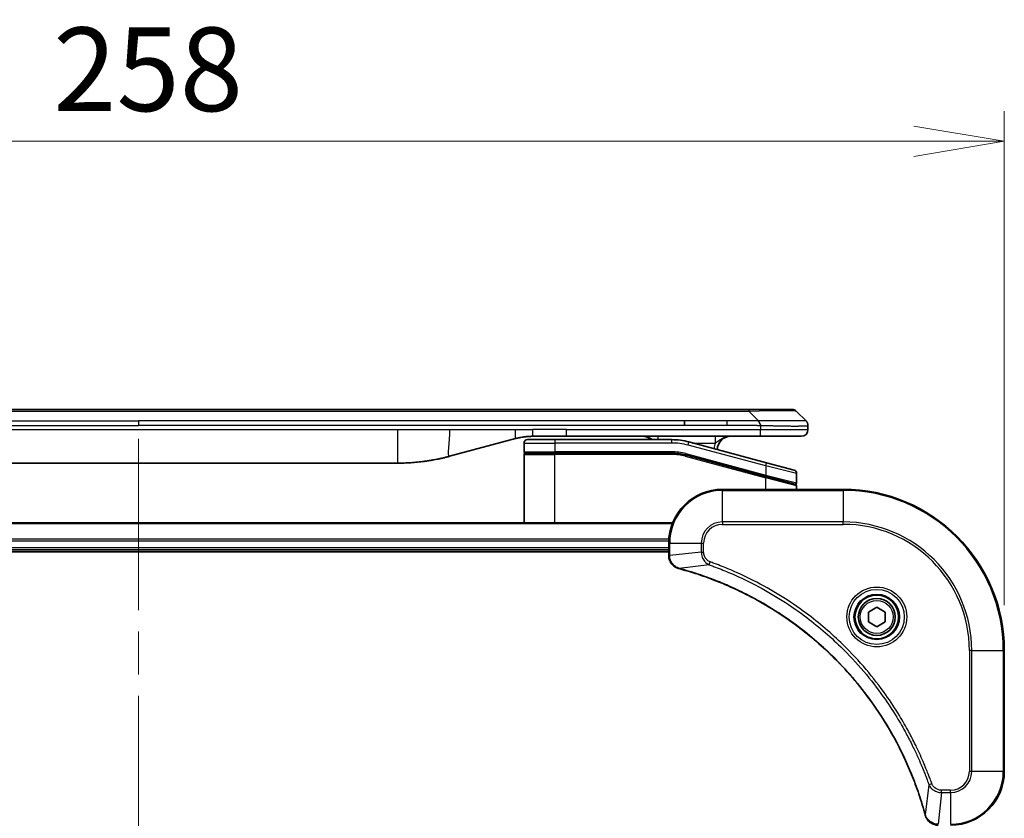
# Model space of a CAD drawing. Units: millimetres. Extents: x 65 to 7359, y 36 to 1441.
# Drawn here: x 3087 to 3234, y 800 to 919 of the extents above; entities that cross this region are included whole.
import ezdxf

# ---------------------------------------------------------------- set-up
doc = ezdxf.new("R2010")
doc.units = ezdxf.units.MM
doc.header["$LTSCALE"] = 4.5
doc.linetypes.add('CHAIN', pattern=[0.3543, 0.2362, -0.0295, 0.0591, -0.0295])
doc.layers.get('Defpoints').update_dxf_attribs({"lineweight": 25})
for name, color, linetype, lineweight in [('Centerline (ISO)', 131, 'Continuous', 18), ('Dimension (ISO)', 7, 'Continuous', 18), ('Visible (ISO)', 7, 'Continuous', 35), ('Visible Narrow (ISO)', 7, 'Continuous', 25)]:
    doc.layers.add(name, color=color, linetype=linetype, lineweight=lineweight)
doc.styles.add('Note Text (TK)', font='MS PGothic.ttf')
doc.dimstyles.new('Default - Method 1b (TK)', dxfattribs={"dimscale": 4.5, "dimtxt": 2.5, "dimasz": 2.5, "dimexe": 1, "dimexo": 1.5, "dimgap": 1, "dimtad": 1, "dimtoh": 1, "dimdsep": 46, "dimtxsty": 'Note Text (TK)', "dimblk": 'OPEN', "dimcen": 0.09, "dimdle": 5, "dimclrd": 100, "dimclre": 100, "dimclrt": 7, "dimadec": 1, "dimazin": 1, "dimtfac": 1, "dimtmove": 0, "dimatfit": 3, "dimldrblk": 'OPEN', "dimfxl": 1, "dimtolj": 1, "dimlwd": -1, "dimlwe": -1, "dimarcsym": 0})

# ---------------------------------------------------------------- blocks, each defined once
blk = doc.blocks.new('_Open')
at = {"color": 0, "linetype": 'ByBlock', "lineweight": -2}
for p, q in [((-1, 0.167), (0, 0)), ((-1, -0.167), (0, 0)), ((0, 0), (-1, 0))]:
    blk.add_line(p, q, dxfattribs=at)
blk = doc.blocks.new('*D42')
at = {"layer": 'Defpoints', "color": 0}
for p in [(3233.66, 900.87), (2975.66, 825.04), (3233.66, 825.04)]:
    blk.add_point(p, dxfattribs=at)
at = {"layer": 'Dimension (ISO)', "color": 100}
for p, q in [((2975.66, 831.79), (2975.66, 905.37)), ((3233.66, 831.79), (3233.66, 905.37)), ((2989.16, 900.87), (3220.16, 900.87))]:
    blk.add_line(p, q, dxfattribs=at)
at = {"layer": 'Dimension (ISO)', "color": 100, "xscale": 13.5, "yscale": 13.5, "zscale": 13.5, "rotation": 180}
blk.add_blockref('_Open', (2975.66, 900.87), dxfattribs=at)
at = {"layer": 'Dimension (ISO)', "color": 100, "xscale": 13.5, "yscale": 13.5, "zscale": 13.5}
blk.add_blockref('_Open', (3233.66, 900.87), dxfattribs=at)
at = {"layer": 'Dimension (ISO)', "color": 7, "insert": (3091.97, 911.59), "char_height": 11.25, "attachment_point": 4, "style": 'Note Text (TK)'}
blk.add_mtext('\\A1;\\fMS PGothic|b0|i0;{\\H12.4500;258', dxfattribs=at)

msp = doc.modelspace()

# ---------------------------------------------------------------- linework, layer by layer
at = {"layer": 'Centerline (ISO)', "linetype": 'CHAIN', "ltscale": 23.990969}
msp.add_line((3104.664, 856.544), (3104.664, 633.544), dxfattribs=at)
at = {"layer": 'Visible (ISO)'}
for p, q in [((3192.386, 860.944), (3016.941, 860.944)), ((3195.635, 860.944), (3192.386, 860.944)), ((3195.635, 860.944), (3201.999, 860.944)), ((3204.121, 859.237), (3202.706, 860.651)), ((3186.019, 858.53), (3186.019, 859.237)), ((3204.414, 858.527), (3204.414, 858.53)), ((3204.414, 858.527), (3204.414, 857.944)), ((3168.444, 856.944), (3163.444, 856.944)), ((3197.342, 856.944), (3168.444, 856.944)), ((3203.414, 856.944), (3197.342, 856.944)), ((3160.856, 856.603), (3151.014, 853.966)), ((3162.114, 855.944), (3162.114, 854.644)), ((3162.614, 856.444), (3166.714, 856.444)), ((3184.097, 856.444), (3166.714, 856.444)), ((3198.243, 853.006), (3186.685, 856.103)), ((3162.114, 844.044), (3162.114, 854.244)), ((3162.314, 854.444), (3166.714, 854.444)), ((3162.314, 854.444), (3166.714, 854.444)), ((3184.097, 854.444), (3166.714, 854.444)), ((3184.097, 854.444), (3166.714, 854.444)), ((3186.168, 854.171), (3198.062, 850.984)), ((3186.168, 854.171), (3198.165, 850.956)), ((3066.077, 852.944), (3143.25, 852.944)), ((3198.243, 853.006), (3202.343, 851.908)), ((3198.165, 850.956), (3202.462, 849.805)), ((3198.165, 850.956), (3202.565, 849.777)), ((3202.714, 851.425), (3202.714, 849.998)), ((3202.714, 849.044), (3202.714, 849.584)), ((3209.664, 849.044), (3191.664, 849.044)), ((3184.247, 844.044), (3025.08, 844.044)), ((3183.664, 841.044), (3183.664, 839.213)), ((3025.664, 840.044), (3183.664, 840.044)), ((3025.664, 839.744), (3183.664, 839.744)), ((3183.664, 839.213), (3183.664, 839.197)), ((3213.414, 830.766), (3214.664, 831.487)), ((3213.414, 829.322), (3213.414, 830.766)), ((3214.664, 831.487), (3215.914, 830.766)), ((3215.914, 830.766), (3215.914, 829.322)), ((3214.664, 828.6), (3213.414, 829.322)), ((3215.914, 829.322), (3214.664, 828.6)), ((3233.664, 807.044), (3233.664, 825.044))]:
    msp.add_line(p, q, dxfattribs=at)
for radius in [3.25, 2.75]:
    msp.add_circle((3214.664, 830.044), radius, dxfattribs=at)
for centre, radius, start, end in [((3201.999, 859.944), 1, 45, 90), ((3179.736, 854.944), 2, 48.59038, 90), ((3192.914, 854.944), 2, 90, 179.24845), ((3203.414, 857.944), 1, 270, 0), ((3162.614, 855.944), 0.5, 90, 180), ((3184.097, 846.444), 10, 75, 90), ((3162.314, 854.644), 0.2, 180, 270), ((3162.314, 854.244), 0.2, 90, 180), ((3184.097, 846.444), 8, 75, 90), ((3184.097, 846.444), 8, 75, 90), ((3202.214, 851.425), 0.5, 0, 75), ((3202.514, 849.998), 0.2, 255, 360), ((3202.514, 849.584), 0.2, 0, 75), ((3191.664, 841.044), 8, 90, 180), ((3209.664, 825.044), 24, 0, 90), ((3225.664, 807.044), 8, 270, 0)]:
    msp.add_arc(centre, radius, start, end, dxfattribs=at)
for points, knots in [([(3197.343, 858.527), (3197.343, 858.545), (3197.342, 858.563), (3197.338, 858.597), (3197.335, 858.615), (3197.328, 858.648), (3197.323, 858.665), (3197.312, 858.698), (3197.306, 858.714), (3197.285, 858.763), (3197.269, 858.794), (3197.235, 858.855), (3197.216, 858.885), (3197.179, 858.944), (3197.161, 858.972), (3197.126, 859.028), (3197.11, 859.055), (3197.089, 859.095), (3197.082, 859.108), (3197.071, 859.135), (3197.066, 859.148), (3197.058, 859.173), (3197.055, 859.186), (3197.051, 859.212), (3197.05, 859.224), (3197.05, 859.237)], [0, 0, 0, 0, 0.0638986, 0.0638986, 0.1272191, 0.1272191, 0.1900582, 0.1900582, 0.2525056, 0.2525056, 0.3765059, 0.3765059, 0.4999109, 0.4999109, 0.6233265, 0.6233265, 0.7473585, 0.7473585, 0.8098304, 0.8098304, 0.8727, 0.8727, 0.9360574, 0.9360574, 1, 1, 1, 1]), ([(3204.121, 859.237), (3204.133, 859.224), (3204.145, 859.212), (3204.157, 859.199), (3204.169, 859.186), (3204.18, 859.173), (3204.192, 859.16), (3204.202, 859.148), (3204.213, 859.135), (3204.223, 859.121), (3204.234, 859.108), (3204.243, 859.095), (3204.253, 859.082), (3204.271, 859.055), (3204.289, 859.028), (3204.304, 859), (3204.319, 858.972), (3204.333, 858.944), (3204.345, 858.914), (3204.357, 858.885), (3204.367, 858.855), (3204.376, 858.825), (3204.385, 858.794), (3204.392, 858.763), (3204.398, 858.731), (3204.4, 858.714), (3204.403, 858.698), (3204.405, 858.682), (3204.407, 858.665), (3204.408, 858.648), (3204.41, 858.631), (3204.411, 858.615), (3204.412, 858.597), (3204.413, 858.58), (3204.413, 858.563), (3204.414, 858.545), (3204.414, 858.527)], [0, 0, 0, 0, 0.0639341, 0.0639341, 0.0639341, 0.1272797, 0.1272797, 0.1272797, 0.1901351, 0.1901351, 0.1901351, 0.2525914, 0.2525914, 0.2525914, 0.3765924, 0.3765924, 0.3765924, 0.4999823, 0.4999823, 0.4999823, 0.6233743, 0.6233743, 0.6233743, 0.7473816, 0.7473816, 0.7473816, 0.8098428, 0.8098428, 0.8098428, 0.8727042, 0.8727042, 0.8727042, 0.9360571, 0.9360571, 0.9360571, 1, 1, 1, 1]), ([(3163.444, 856.944), (3163.389, 856.944), (3163.335, 856.943), (3163.225, 856.942), (3163.171, 856.94), (3163.007, 856.935), (3162.898, 856.929), (3162.734, 856.919), (3162.68, 856.915), (3162.572, 856.906), (3162.517, 856.901), (3162.409, 856.89), (3162.355, 856.884), (3162.246, 856.872), (3162.191, 856.865), (3162.083, 856.851), (3162.03, 856.843), (3161.923, 856.828), (3161.869, 856.819), (3161.708, 856.793), (3161.601, 856.773), (3161.44, 856.741), (3161.387, 856.73), (3161.28, 856.707), (3161.227, 856.695), (3161.121, 856.67), (3161.068, 856.657), (3160.962, 856.631), (3160.909, 856.617), (3160.856, 856.603)], [0, 0, 0, 0, 0.0626039, 0.0626039, 0.1251107, 0.1251107, 0.2499017, 0.2499017, 0.3122263, 0.3122263, 0.374526, 0.374526, 0.4368184, 0.4368184, 0.4999384, 0.4999384, 0.5614738, 0.5614738, 0.6239035, 0.6239035, 0.7489857, 0.7489857, 0.8116368, 0.8116368, 0.8743576, 0.8743576, 0.9371461, 0.9371461, 1, 1, 1, 1]), ([(3151.014, 853.966), (3150.863, 853.925), (3150.711, 853.886), (3150.559, 853.848), (3150.406, 853.809), (3150.252, 853.772), (3150.098, 853.736), (3149.944, 853.7), (3149.789, 853.665), (3149.633, 853.631), (3149.477, 853.597), (3149.32, 853.564), (3149.163, 853.532), (3149.153, 853.53), (3149.143, 853.528), (3149.133, 853.526), (3148.985, 853.497), (3148.837, 853.468), (3148.688, 853.441), (3148.529, 853.411), (3148.369, 853.383), (3148.209, 853.356), (3148.048, 853.33), (3147.886, 853.304), (3147.725, 853.279), (3147.562, 853.255), (3147.399, 853.232), (3147.236, 853.21), (3147.227, 853.209), (3147.217, 853.207), (3147.208, 853.206), (3147.053, 853.185), (3146.898, 853.166), (3146.743, 853.148), (3146.578, 853.129), (3146.412, 853.111), (3146.246, 853.094), (3146.08, 853.077), (3145.914, 853.062), (3145.747, 853.048), (3145.579, 853.034), (3145.41, 853.021), (3145.242, 853.01), (3145.076, 852.999), (3144.91, 852.989), (3144.744, 852.981), (3144.579, 852.973), (3144.413, 852.966), (3144.248, 852.96), (3144.08, 852.955), (3143.912, 852.951), (3143.745, 852.948), (3143.58, 852.945), (3143.415, 852.944), (3143.25, 852.944)], [0, 0, 0, 0, 0.0611899, 0.0611899, 0.0611899, 0.1225795, 0.1225795, 0.1225795, 0.1842127, 0.1842127, 0.1842127, 0.2461353, 0.2461353, 0.2461353, 0.2500174, 0.2500174, 0.2500174, 0.3083453, 0.3083453, 0.3083453, 0.3707945, 0.3707945, 0.3707945, 0.4334736, 0.4334736, 0.4334736, 0.4963734, 0.4963734, 0.4963734, 0.5000109, 0.5000109, 0.5000109, 0.5594953, 0.5594953, 0.5594953, 0.6227862, 0.6227862, 0.6227862, 0.6861464, 0.6861464, 0.6861464, 0.7499687, 0.7499687, 0.7499687, 0.8126541, 0.8126541, 0.8126541, 0.8749855, 0.8749855, 0.8749855, 0.9379564, 0.9379564, 0.9379564, 1, 1, 1, 1]), ([(3183.664, 839.197), (3183.664, 838.937), (3183.715, 838.676), (3183.918, 838.183), (3184.075, 837.953), (3184.42, 837.617), (3184.593, 837.495), (3184.897, 837.346), (3185.02, 837.3), (3185.145, 837.266)], [-0.19678779, -0.19678779, -0.19678779, -0.19678779, -0.13816404, -0.13816404, -0.0767578, -0.0767578, -0.02952223, -0.02952223, 0, 0, 0, 0]), ([(3185.145, 837.266), (3185.157, 837.263), (3185.169, 837.259), (3185.193, 837.253), (3185.205, 837.25), (3185.217, 837.246)], [0.0000000001, 0.0000000001, 0.0000000001, 0.0000000001, 0.0037930921, 0.0037930921, 0.0075861841, 0.0075861841, 0.0075861841, 0.0075861841]), ([(3185.217, 837.246), (3185.426, 837.19), (3185.635, 837.132), (3186.042, 837.017), (3186.24, 836.959), (3186.843, 836.781), (3187.245, 836.656), (3188.168, 836.358), (3188.686, 836.182), (3189.696, 835.82), (3190.188, 835.635), (3191.4, 835.159), (3192.116, 834.859), (3193.747, 834.133), (3194.657, 833.695), (3196.718, 832.629), (3197.861, 831.982), (3200.429, 830.397), (3201.836, 829.429), (3205.139, 826.911), (3206.98, 825.29), (3210.85, 821.363), (3212.809, 818.988), (3216.799, 813.172), (3218.674, 809.624), (3220.506, 804.92), (3220.861, 803.919), (3221.358, 802.367), (3221.522, 801.823), (3221.742, 801.051), (3221.805, 800.824), (3221.866, 800.598)], [0, 0, 0, 0, 0.0654966, 0.0654966, 0.1281786, 0.1281786, 0.2557943, 0.2557943, 0.4216947, 0.4216947, 0.5808112, 0.5808112, 0.8159396, 0.8159396, 1.1216066, 1.1216066, 1.5189737, 1.5189737, 2.0355509, 2.0355509, 2.7767893, 2.7767893, 3.7055552, 3.7055552, 4.9129509, 4.9129509, 5.2345345, 5.2345345, 5.4066191, 5.4066191, 5.4777298, 5.4777298, 5.4777298, 5.4777298]), ([(3221.866, 800.598), (3221.869, 800.586), (3221.873, 800.573), (3221.879, 800.549), (3221.882, 800.537), (3221.886, 800.525)], [0, 0, 0, 0, 0.003793092, 0.003793092, 0.007586184, 0.007586184, 0.007586184, 0.007586184]), ([(3221.886, 800.525), (3221.934, 800.346), (3222.007, 800.174), (3222.256, 799.758), (3222.468, 799.537), (3223.042, 799.16), (3223.429, 799.044), (3223.817, 799.044)], [-0.19678779, -0.19678779, -0.19678779, -0.19678779, -0.15466159, -0.15466159, -0.08725968, -0.08725968, 0, 0, 0, 0])]:
    msp.add_open_spline(points, degree=3, knots=knots, dxfattribs=at)
at = {"layer": 'Visible Narrow (ISO)'}
for p, q in [((3195.635, 860.651), (3013.692, 860.651)), ((3195.635, 860.651), (3195.635, 860.944)), ((3197.05, 859.237), (3195.635, 860.651)), ((3023.308, 859.237), (3104.664, 859.237)), ((3023.308, 858.53), (3104.664, 858.53)), ((3186.019, 859.237), (3104.664, 859.237)), ((3104.664, 859.237), (3104.664, 858.53)), ((3186.019, 858.53), (3104.664, 858.53)), ((3192.386, 859.237), (3186.019, 859.237)), ((3192.386, 858.53), (3186.019, 858.53)), ((3197.05, 859.237), (3192.386, 859.237)), ((3192.386, 858.53), (3192.386, 859.237)), ((3197.343, 858.527), (3197.343, 857.944)), ((3066.077, 857.944), (3143.25, 857.944)), ((3143.25, 857.944), (3151.014, 857.944)), ((3143.25, 857.944), (3143.25, 852.944)), ((3151.014, 857.944), (3160.856, 857.944)), ((3160.856, 857.944), (3163.444, 857.944)), ((3168.444, 857.944), (3163.444, 857.944)), ((3163.444, 856.944), (3163.444, 857.944)), ((3168.444, 857.944), (3197.343, 857.944)), ((3168.444, 856.944), (3168.444, 857.944)), ((3197.343, 857.944), (3204.414, 857.944)), ((3162.114, 855.944), (3166.714, 855.944)), ((3166.714, 856.444), (3166.714, 855.944)), ((3166.714, 855.944), (3166.714, 854.644)), ((3184.097, 855.944), (3166.714, 855.944)), ((3184.097, 856.444), (3184.097, 855.944)), ((3186.556, 855.62), (3186.685, 856.103)), ((3198.114, 852.523), (3186.556, 855.62)), ((3187.28, 855.944), (3190.622, 855.944)), ((3162.114, 854.644), (3166.714, 854.644)), ((3162.114, 854.244), (3166.714, 854.244)), ((3184.097, 854.644), (3166.714, 854.644)), ((3166.714, 844.044), (3166.714, 854.244)), ((3184.097, 854.244), (3166.714, 854.244)), ((3184.097, 854.444), (3184.097, 854.644)), ((3184.097, 854.244), (3184.097, 854.444)), ((3186.168, 854.171), (3186.116, 853.978)), ((3186.116, 853.978), (3198.114, 850.763)), ((3186.219, 854.364), (3186.168, 854.171)), ((3186.219, 854.364), (3198.114, 851.177)), ((3198.114, 852.523), (3198.243, 853.006)), ((3202.714, 851.425), (3198.114, 852.523)), ((3198.114, 852.523), (3198.114, 851.177)), ((3198.062, 850.984), (3198.114, 851.177)), ((3198.114, 851.177), (3202.714, 849.998)), ((3198.114, 850.763), (3198.165, 850.956)), ((3198.114, 849.044), (3198.114, 850.763)), ((3202.714, 849.584), (3198.114, 850.763)), ((3191.664, 848.897), (3191.664, 849.044)), ((3191.664, 848.897), (3209.664, 848.897)), ((3191.664, 844.19), (3191.664, 848.897)), ((3209.664, 848.897), (3209.664, 849.044)), ((3209.664, 848.897), (3209.664, 844.19)), ((3025.108, 843.974), (3184.22, 843.974)), ((3191.664, 844.19), (3191.664, 843.837)), ((3209.664, 844.19), (3191.664, 844.19)), ((3191.664, 843.837), (3209.664, 843.837)), ((3209.664, 843.837), (3209.664, 844.19)), ((3183.685, 841.634), (3025.642, 841.634)), ((3025.656, 841.403), (3183.672, 841.403)), ((3183.664, 841.044), (3183.81, 841.044)), ((3183.81, 839.213), (3183.81, 841.044)), ((3183.81, 841.044), (3188.517, 841.044)), ((3188.517, 841.044), (3188.517, 839.707)), ((3188.517, 841.044), (3188.871, 841.044)), ((3188.871, 839.707), (3188.871, 841.044)), ((3183.664, 840.344), (3025.664, 840.344)), ((3183.81, 839.213), (3183.664, 839.213)), ((3188.517, 839.707), (3183.81, 839.213)), ((3188.517, 839.707), (3188.871, 839.707)), ((3189.693, 837.806), (3185.225, 837.275)), ((3189.693, 837.806), (3189.846, 838.239)), ((3228.456, 825.044), (3228.456, 807.044)), ((3228.81, 825.044), (3228.456, 825.044)), ((3228.81, 807.044), (3228.81, 825.044)), ((3228.81, 825.044), (3233.517, 825.044)), ((3233.517, 825.044), (3233.517, 807.044)), ((3233.517, 825.044), (3233.664, 825.044)), ((3228.81, 807.044), (3228.456, 807.044)), ((3233.517, 807.044), (3228.81, 807.044)), ((3233.517, 807.044), (3233.664, 807.044)), ((3222.426, 805.073), (3221.895, 800.605)), ((3222.426, 805.073), (3222.858, 805.227)), ((3224.327, 803.897), (3223.833, 799.19)), ((3225.664, 804.251), (3224.327, 804.251)), ((3224.327, 803.897), (3224.327, 804.251)), ((3224.327, 803.897), (3225.664, 803.897)), ((3225.664, 803.897), (3225.664, 804.251)), ((3225.664, 803.897), (3225.664, 799.19))]:
    msp.add_line(p, q, dxfattribs=at)
for radius in [4.457, 4.104, 3.396, 2.45]:
    msp.add_circle((3214.664, 830.044), radius, dxfattribs=at)
for centre, radius, start, end in [((3184.097, 846.444), 9.5, 75, 90), ((3192.914, 854.944), 2.5, 156.42181, 176.35583), ((3184.097, 846.444), 8.2, 75.00001, 89.99999), ((3191.664, 841.044), 7.854, 90, 180), ((3209.664, 825.044), 23.854, 0, 90), ((3191.664, 841.044), 3.146, 90, 180), ((3191.664, 841.044), 2.793, 90, 180), ((3209.664, 825.044), 19.146, 0, 90), ((3209.664, 825.044), 18.793, 0, 90), ((3225.664, 807.044), 2.793, 270, 0), ((3225.664, 807.044), 7.854, 270, 0), ((3225.664, 807.044), 3.146, 270, 0)]:
    msp.add_arc(centre, radius, start, end, dxfattribs=at)
for centre, major_axis, ratio, start_param, end_param in [((3189.271, 859.944), (-13.442, -0.695), 0.0318713, 3.1703227, 4.2175066), ((3182.027, 855.944), (0, 1), 0.0001635, 6.2831842, 7.3303825), ((3184.351, 848.37), (-6.711, 0.883), 0.8652906, 4.5613982, 4.8633798), ((3184.164, 839.197), (-0.5, 0), 0.0093539, 0, 0.7859117), ((3185.275, 837.749), (-0.13, -0.483), 0.142875, 5.8830932, 6.2831853), ((3185.348, 837.729), (-0.13, -0.483), 0.0003823, 0, 0.3483726), ((3222.349, 800.728), (-0.483, -0.13), 0.0003823, 5.9348127, 6.2831853), ((3222.369, 800.655), (-0.483, -0.13), 0.142875, 0, 0.4000921)]:
    msp.add_ellipse(centre, major_axis=major_axis, ratio=ratio, start_param=start_param, end_param=end_param, dxfattribs=at)
for points, knots in [([(3197.343, 858.527), (3197.326, 858.527), (3197.31, 858.527), (3197.293, 858.527), (3197.277, 858.527), (3197.261, 858.527), (3197.244, 858.527), (3197.21, 858.528), (3197.175, 858.528), (3197.14, 858.528), (3197.071, 858.528), (3197, 858.528), (3196.931, 858.528), (3196.86, 858.529), (3196.79, 858.529), (3196.724, 858.529), (3196.691, 858.529), (3196.658, 858.529), (3196.627, 858.529), (3196.594, 858.53), (3196.561, 858.53), (3196.531, 858.53), (3196.506, 858.53), (3196.483, 858.53), (3196.461, 858.53), (3196.455, 858.53), (3196.45, 858.53), (3196.444, 858.53), (3196.416, 858.53), (3196.388, 858.53), (3196.36, 858.53), (3196.304, 858.53), (3196.248, 858.53), (3196.192, 858.53), (3196.08, 858.53), (3195.969, 858.53), (3195.857, 858.53), (3195.409, 858.53), (3194.961, 858.53), (3194.514, 858.53), (3193.805, 858.53), (3193.095, 858.53), (3192.386, 858.53)], [0, 0, 0, 0, 0.0078621, 0.0078621, 0.0078621, 0.0155651, 0.0155651, 0.0155651, 0.0314967, 0.0314967, 0.0314967, 0.0631356, 0.0631356, 0.0631356, 0.095401, 0.095401, 0.095401, 0.1114991, 0.1114991, 0.1114991, 0.1288992, 0.1288992, 0.1288992, 0.1429171, 0.1429171, 0.1429171, 0.1463611, 0.1463611, 0.1463611, 0.1640184, 0.1640184, 0.1640184, 0.1993317, 0.1993317, 0.1993317, 0.2699535, 0.2699535, 0.2699535, 0.5523816, 0.5523816, 0.5523816, 1, 1, 1, 1]), ([(3204.121, 859.237), (3204.119, 859.238), (3204.118, 859.239), (3204.116, 859.241), (3204.114, 859.242), (3204.11, 859.244), (3204.107, 859.244), (3204.102, 859.245), (3204.102, 859.245), (3204.098, 859.245), (3204.094, 859.245), (3204.09, 859.245), (3204.089, 859.245), (3204.086, 859.245), (3204.085, 859.245), (3204.081, 859.245), (3204.078, 859.245), (3204.075, 859.245), (3204.073, 859.245), (3204.071, 859.245), (3204.069, 859.245), (3204.066, 859.245), (3204.065, 859.245), (3204.062, 859.245), (3204.06, 859.245), (3204.057, 859.245), (3204.056, 859.245), (3204.049, 859.246), (3204.044, 859.246), (3204.037, 859.246), (3204.035, 859.246), (3204.02, 859.246), (3204.004, 859.246), (3203.986, 859.246), (3203.985, 859.246), (3203.965, 859.247), (3203.945, 859.247), (3203.898, 859.247), (3203.872, 859.247), (3203.815, 859.247), (3203.784, 859.247), (3203.719, 859.247), (3203.685, 859.246), (3203.646, 859.246), (3203.644, 859.246), (3203.604, 859.246), (3203.562, 859.246), (3203.48, 859.246), (3203.439, 859.245), (3203.39, 859.245), (3203.385, 859.245), (3203.331, 859.245), (3203.28, 859.245), (3203.18, 859.244), (3203.132, 859.244), (3203.073, 859.244), (3203.064, 859.244), (3202.996, 859.244), (3202.934, 859.244), (3202.817, 859.243), (3202.764, 859.243), (3202.695, 859.243), (3202.682, 859.243), (3202.599, 859.243), (3202.527, 859.243), (3202.415, 859.243), (3202.377, 859.243), (3202.329, 859.243), (3202.319, 859.243), (3202.298, 859.243), (3202.287, 859.243), (3202.273, 859.243), (3202.264, 859.243), (3202.251, 859.243), (3202.236, 859.243), (3202.216, 859.243), (3202.191, 859.243), (3202.171, 859.243), (3202.141, 859.243), (3202.121, 859.243), (3202.059, 859.243), (3202.018, 859.243), (3201.91, 859.243), (3201.843, 859.243), (3201.756, 859.243), (3201.737, 859.243), (3201.629, 859.243), (3201.539, 859.243), (3201.372, 859.244), (3201.297, 859.244), (3201.202, 859.244), (3201.183, 859.244), (3201.068, 859.244), (3200.97, 859.244), (3200.789, 859.245), (3200.707, 859.245), (3200.605, 859.245), (3200.586, 859.245), (3200.464, 859.245), (3200.36, 859.246), (3200.168, 859.246), (3200.08, 859.246), (3199.973, 859.246), (3199.954, 859.246), (3199.737, 859.247), (3199.536, 859.247), (3199.314, 859.247), (3199.296, 859.247), (3199.166, 859.247), (3199.054, 859.247), (3198.846, 859.247), (3198.75, 859.247), (3198.636, 859.246), (3198.618, 859.246), (3198.504, 859.246), (3198.407, 859.246), (3198.292, 859.246), (3198.274, 859.246), (3198.227, 859.246), (3198.199, 859.246), (3198.159, 859.246), (3198.148, 859.246), (3198.119, 859.245), (3198.101, 859.245), (3198.069, 859.245), (3198.054, 859.245), (3198.025, 859.245), (3198.01, 859.245), (3197.984, 859.245), (3197.972, 859.245), (3197.957, 859.245), (3197.953, 859.245), (3197.934, 859.245), (3197.918, 859.245), (3197.869, 859.245), (3197.835, 859.245), (3197.785, 859.246), (3197.769, 859.246), (3197.735, 859.246), (3197.717, 859.246), (3197.64, 859.246), (3197.581, 859.246), (3197.509, 859.245), (3197.496, 859.245), (3197.41, 859.245), (3197.337, 859.244), (3197.228, 859.242), (3197.193, 859.241), (3197.121, 859.239), (3197.085, 859.238), (3197.05, 859.237)], [0, 0, 0, 0, 0.0095184, 0.0095184, 0.0192702, 0.0192702, 0.0389776, 0.0389776, 0.0419212, 0.0419212, 0.0581996, 0.0581996, 0.0621072, 0.0621072, 0.0673145, 0.0673145, 0.0758905, 0.0758905, 0.0794947, 0.0794947, 0.083783, 0.083783, 0.0870051, 0.0870051, 0.0915036, 0.0915036, 0.0944913, 0.0944913, 0.1069292, 0.1069292, 0.1094537, 0.1094537, 0.1377166, 0.1377166, 0.1393366, 0.1393366, 0.168411, 0.168411, 0.1989632, 0.1989632, 0.2294313, 0.2294313, 0.2581017, 0.2581017, 0.2598073, 0.2598073, 0.2901016, 0.2901016, 0.3171407, 0.3171407, 0.3203027, 0.3203027, 0.3504052, 0.3504052, 0.375904, 0.375904, 0.3804149, 0.3804149, 0.4103459, 0.4103459, 0.4344429, 0.4344429, 0.4402132, 0.4402132, 0.4700343, 0.4700343, 0.4849437, 0.4849437, 0.4886699, 0.4886699, 0.4928467, 0.4928467, 0.4942589, 0.4961219, 0.497985, 0.4998481, 0.5035714, 0.5072944, 0.5072944, 0.5147411, 0.5147411, 0.5296378, 0.5296378, 0.55297, 0.55297, 0.5594638, 0.5594638, 0.5893357, 0.5893357, 0.6133152, 0.6133152, 0.6192715, 0.6192715, 0.6492867, 0.6492867, 0.6738839, 0.6738839, 0.6793932, 0.6793932, 0.7095977, 0.7095977, 0.7347357, 0.7347357, 0.7399033, 0.7399033, 0.7958822, 0.7958822, 0.8008112, 0.8008112, 0.8314142, 0.8314142, 0.8573104, 0.8573104, 0.862117, 0.862117, 0.8881264, 0.8881264, 0.89291, 0.89291, 0.9006218, 0.9006218, 0.9035569, 0.9035569, 0.9083392, 0.9083392, 0.9122001, 0.9122001, 0.9161097, 0.9161097, 0.9192643, 0.9192643, 0.9202582, 0.9202582, 0.9244067, 0.9244067, 0.9334204, 0.9334204, 0.9376307, 0.9376307, 0.9424341, 0.9424341, 0.9581298, 0.9581298, 0.9615629, 0.9615629, 0.9810021, 0.9810021, 0.9905009, 0.9905009, 1, 1, 1, 1]), ([(3204.414, 858.527), (3204.414, 858.527), (3204.414, 858.526), (3204.413, 858.525), (3204.413, 858.524), (3204.412, 858.522), (3204.411, 858.52), (3204.41, 858.519), (3204.41, 858.519), (3204.408, 858.517), (3204.407, 858.516), (3204.405, 858.514), (3204.404, 858.513), (3204.401, 858.512), (3204.4, 858.511), (3204.398, 858.51), (3204.397, 858.509), (3204.395, 858.509), (3204.394, 858.508), (3204.391, 858.507), (3204.389, 858.506), (3204.386, 858.505), (3204.385, 858.505), (3204.38, 858.503), (3204.376, 858.502), (3204.371, 858.5), (3204.37, 858.5), (3204.358, 858.497), (3204.346, 858.494), (3204.33, 858.491), (3204.329, 858.491), (3204.313, 858.488), (3204.295, 858.485), (3204.255, 858.48), (3204.231, 858.477), (3204.178, 858.471), (3204.149, 858.469), (3204.087, 858.463), (3204.055, 858.461), (3204.017, 858.459), (3204.015, 858.458), (3203.976, 858.456), (3203.935, 858.454), (3203.852, 858.449), (3203.811, 858.447), (3203.762, 858.445), (3203.757, 858.445), (3203.702, 858.443), (3203.649, 858.441), (3203.545, 858.438), (3203.495, 858.437), (3203.434, 858.435), (3203.425, 858.435), (3203.353, 858.433), (3203.288, 858.432), (3203.164, 858.43), (3203.106, 858.429), (3203.033, 858.429), (3203.018, 858.429), (3202.929, 858.428), (3202.851, 858.427), (3202.73, 858.427), (3202.689, 858.426), (3202.637, 858.426), (3202.626, 858.426), (3202.604, 858.426), (3202.592, 858.426), (3202.576, 858.426), (3202.567, 858.426), (3202.552, 858.426), (3202.536, 858.426), (3202.525, 858.426), (3202.509, 858.426), (3202.487, 858.426), (3202.465, 858.426), (3202.433, 858.426), (3202.41, 858.426), (3202.344, 858.426), (3202.298, 858.427), (3202.181, 858.427), (3202.108, 858.427), (3202.012, 858.428), (3201.991, 858.428), (3201.874, 858.429), (3201.775, 858.43), (3201.593, 858.432), (3201.511, 858.433), (3201.407, 858.434), (3201.386, 858.435), (3201.261, 858.436), (3201.154, 858.438), (3200.958, 858.441), (3200.868, 858.442), (3200.758, 858.444), (3200.737, 858.445), (3200.606, 858.447), (3200.494, 858.449), (3200.287, 858.453), (3200.192, 858.455), (3200.077, 858.457), (3200.058, 858.458), (3199.826, 858.463), (3199.612, 858.468), (3199.376, 858.473), (3199.357, 858.474), (3199.22, 858.477), (3199.101, 858.48), (3198.882, 858.485), (3198.782, 858.487), (3198.662, 858.49), (3198.644, 858.491), (3198.524, 858.494), (3198.423, 858.497), (3198.303, 858.5), (3198.284, 858.5), (3198.236, 858.501), (3198.206, 858.502), (3198.164, 858.503), (3198.153, 858.504), (3198.123, 858.504), (3198.104, 858.505), (3198.071, 858.506), (3198.056, 858.506), (3198.026, 858.507), (3198.011, 858.507), (3197.985, 858.508), (3197.974, 858.508), (3197.959, 858.509), (3197.956, 858.509), (3197.939, 858.509), (3197.926, 858.51), (3197.886, 858.511), (3197.859, 858.512), (3197.808, 858.513), (3197.784, 858.514), (3197.722, 858.516), (3197.683, 858.517), (3197.637, 858.518), (3197.629, 858.519), (3197.575, 858.52), (3197.529, 858.522), (3197.461, 858.524), (3197.438, 858.525), (3197.391, 858.526), (3197.366, 858.527), (3197.343, 858.527)], [0, 0, 0, 0, 0.0060309, 0.0060309, 0.0120008, 0.0120008, 0.0238645, 0.0238645, 0.0256517, 0.0256517, 0.0361314, 0.0361314, 0.0427402, 0.0427402, 0.0498324, 0.0498324, 0.053223, 0.053223, 0.0575464, 0.0575464, 0.0655788, 0.0655788, 0.0686905, 0.0686905, 0.0815644, 0.0815644, 0.0841798, 0.0841798, 0.1135151, 0.1135151, 0.1151996, 0.1151996, 0.1454965, 0.1454965, 0.177471, 0.177471, 0.2094958, 0.2094958, 0.2397564, 0.2397564, 0.24156, 0.24156, 0.2736902, 0.2736902, 0.3025081, 0.3025081, 0.3058861, 0.3058861, 0.3381271, 0.3381271, 0.3655453, 0.3655453, 0.3704056, 0.3704056, 0.402723, 0.402723, 0.4288146, 0.4288146, 0.4350703, 0.4350703, 0.4674378, 0.4674378, 0.4836361, 0.4836361, 0.4876853, 0.4876853, 0.4922244, 0.4922244, 0.4937592, 0.4957839, 0.4978088, 0.4998336, 0.4998336, 0.50388, 0.507926, 0.507926, 0.5160184, 0.5160184, 0.5322027, 0.5322027, 0.5575322, 0.5575322, 0.5645751, 0.5645751, 0.5969278, 0.5969278, 0.622829, 0.622829, 0.6292513, 0.6292513, 0.6615372, 0.6615372, 0.6878929, 0.6878929, 0.6937826, 0.6937826, 0.7259826, 0.7259826, 0.7526652, 0.7526652, 0.7581356, 0.7581356, 0.8171307, 0.8171307, 0.8223012, 0.8223012, 0.8543215, 0.8543215, 0.8813113, 0.8813113, 0.8863106, 0.8863106, 0.9133113, 0.9133113, 0.9182675, 0.9182675, 0.9262517, 0.9262517, 0.9292892, 0.9292892, 0.9342914, 0.9342914, 0.9382967, 0.9382967, 0.942181, 0.942181, 0.9451294, 0.9451294, 0.9460235, 0.9460235, 0.9495786, 0.9495786, 0.9566104, 0.9566104, 0.9630132, 0.9630132, 0.9732741, 0.9732741, 0.9754302, 0.9754302, 0.987634, 0.987634, 0.9937199, 0.9937199, 1, 1, 1, 1]), ([(3181.266, 856.444), (3181.244, 856.458), (3181.223, 856.471), (3181.178, 856.499), (3181.156, 856.513), (3181.118, 856.536), (3181.103, 856.545), (3181.08, 856.558), (3181.072, 856.562), (3181.041, 856.58), (3181.017, 856.594), (3180.969, 856.62), (3180.945, 856.632), (3180.896, 856.657), (3180.871, 856.67), (3180.833, 856.688), (3180.82, 856.694), (3180.802, 856.702), (3180.797, 856.705), (3180.784, 856.711), (3180.776, 856.714), (3180.743, 856.729), (3180.717, 856.74), (3180.664, 856.762), (3180.637, 856.772), (3180.583, 856.792), (3180.556, 856.802), (3180.506, 856.819), (3180.484, 856.826), (3180.456, 856.834), (3180.451, 856.836), (3180.417, 856.847), (3180.388, 856.855), (3180.331, 856.87), (3180.302, 856.877), (3180.244, 856.89), (3180.215, 856.896), (3180.159, 856.906), (3180.133, 856.911), (3180.073, 856.92), (3180.04, 856.925), (3179.977, 856.932), (3179.947, 856.935), (3179.887, 856.939), (3179.857, 856.941), (3179.796, 856.943), (3179.766, 856.944), (3179.736, 856.944)], [0.35640046, 0.35640046, 0.35640046, 0.35640046, 0.38678325, 0.38678325, 0.41824126, 0.41824126, 0.43918096, 0.43918096, 0.44969261, 0.44969261, 0.48197866, 0.48197866, 0.51426377, 0.51426377, 0.5471853, 0.5471853, 0.56381028, 0.56381028, 0.57102584, 0.57102584, 0.58050229, 0.58050229, 0.61416832, 0.61416832, 0.64813972, 0.64813972, 0.68254955, 0.68254955, 0.70984196, 0.70984196, 0.71696607, 0.71696607, 0.7519011, 0.7519011, 0.78682873, 0.78682873, 0.82213494, 0.82213494, 0.85362597, 0.85362597, 0.89300602, 0.89300602, 0.92857117, 0.92857117, 0.9642683, 0.9642683, 1, 1, 1, 1]), ([(3192.914, 856.944), (3192.883, 856.944), (3192.853, 856.943), (3192.793, 856.941), (3192.762, 856.939), (3192.702, 856.935), (3192.672, 856.932), (3192.609, 856.925), (3192.576, 856.92), (3192.516, 856.911), (3192.49, 856.906), (3192.434, 856.896), (3192.405, 856.89), (3192.347, 856.877), (3192.318, 856.87), (3192.261, 856.855), (3192.233, 856.847), (3192.199, 856.836), (3192.193, 856.834), (3192.165, 856.826), (3192.142, 856.819), (3192.093, 856.802), (3192.066, 856.792), (3192.012, 856.772), (3191.985, 856.762), (3191.932, 856.74), (3191.906, 856.729), (3191.873, 856.714), (3191.865, 856.711), (3191.853, 856.705), (3191.847, 856.702), (3191.829, 856.694), (3191.816, 856.688), (3191.778, 856.67), (3191.753, 856.657), (3191.704, 856.632), (3191.68, 856.62), (3191.632, 856.594), (3191.608, 856.58), (3191.577, 856.562), (3191.569, 856.558), (3191.547, 856.545), (3191.531, 856.536), (3191.493, 856.513), (3191.471, 856.499), (3191.426, 856.471), (3191.404, 856.457), (3191.361, 856.429), (3191.339, 856.415), (3191.311, 856.397), (3191.304, 856.392), (3191.283, 856.378), (3191.269, 856.368), (3191.235, 856.345), (3191.214, 856.331), (3191.174, 856.303), (3191.154, 856.289), (3191.114, 856.262), (3191.094, 856.248), (3191.069, 856.231), (3191.064, 856.227), (3191.054, 856.221), (3191.05, 856.218), (3191.036, 856.208), (3191.026, 856.201), (3191.007, 856.188), (3190.997, 856.181), (3190.978, 856.168), (3190.968, 856.162), (3190.95, 856.149), (3190.94, 856.142), (3190.926, 856.133), (3190.921, 856.13), (3190.912, 856.123), (3190.908, 856.12), (3190.894, 856.111), (3190.884, 856.105), (3190.863, 856.091), (3190.852, 856.083), (3190.833, 856.071), (3190.827, 856.067), (3190.811, 856.057), (3190.802, 856.051), (3190.783, 856.039), (3190.774, 856.034), (3190.755, 856.022), (3190.746, 856.016), (3190.732, 856.008), (3190.727, 856.005), (3190.718, 855.999), (3190.713, 855.996), (3190.699, 855.988), (3190.69, 855.982), (3190.675, 855.974), (3190.671, 855.971), (3190.661, 855.966), (3190.656, 855.963), (3190.647, 855.957), (3190.642, 855.955), (3190.632, 855.949), (3190.627, 855.947), (3190.622, 855.944)], [0, 0, 0, 0, 0.0357391, 0.0357391, 0.0714276, 0.0714276, 0.1069934, 0.1069934, 0.146374, 0.146374, 0.1778665, 0.1778665, 0.2131795, 0.2131795, 0.2481077, 0.2481077, 0.2830384, 0.2830384, 0.290158, 0.290158, 0.3177948, 0.3177948, 0.3518922, 0.3518922, 0.3858677, 0.3858677, 0.4195016, 0.4195016, 0.4289742, 0.4289742, 0.4361937, 0.4361937, 0.4527857, 0.4527857, 0.4856985, 0.4856985, 0.5180049, 0.5180049, 0.5503132, 0.5503132, 0.560819, 0.560819, 0.5817648, 0.5817648, 0.613219, 0.613219, 0.6443164, 0.6443164, 0.6742763, 0.6742763, 0.6842367, 0.6842367, 0.7044353, 0.7044353, 0.7334076, 0.7334076, 0.7626004, 0.7626004, 0.7905673, 0.7905673, 0.7983646, 0.7983646, 0.8045547, 0.8045547, 0.8184536, 0.8184536, 0.8323977, 0.8323977, 0.8458165, 0.8458165, 0.8591361, 0.8591361, 0.865713, 0.865713, 0.872276, 0.872276, 0.8852744, 0.8852744, 0.9017165, 0.9017165, 0.9107488, 0.9107488, 0.9234818, 0.9234818, 0.9361949, 0.9361949, 0.9488971, 0.9488971, 0.9552087, 0.9552087, 0.9615717, 0.9615717, 0.9743525, 0.9743525, 0.9807142, 0.9807142, 0.9871628, 0.9871628, 0.9935495, 0.9935495, 1, 1, 1, 1]), ([(3183.81, 839.194), (3183.81, 839.197), (3183.81, 839.2), (3183.81, 839.207), (3183.81, 839.21), (3183.81, 839.213)], [-0.0015366853, -0.0015366853, -0.0015366853, -0.0015366853, -0.0007683427, -0.0007683427, 0, 0, 0, 0]), ([(3185.128, 837.311), (3185.007, 837.357), (3184.893, 837.413), (3184.614, 837.585), (3184.462, 837.713), (3184.163, 838.047), (3184.03, 838.265), (3183.857, 838.72), (3183.813, 838.957), (3183.81, 839.194)], [0, 0, 0, 0, 0.02952223, 0.02952223, 0.0767578, 0.0767578, 0.13816404, 0.13816404, 0.19678779, 0.19678779, 0.19678779, 0.19678779]), ([(3188.517, 839.707), (3188.519, 839.456), (3188.565, 839.207), (3188.73, 838.757), (3188.842, 838.554), (3189.099, 838.231), (3189.23, 838.101), (3189.477, 837.92), (3189.58, 837.858), (3189.693, 837.806)], [-0.18750417, -0.18750417, -0.18750417, -0.18750417, -0.12567047, -0.12567047, -0.06981693, -0.06981693, -0.02685266, -0.02685266, 0, 0, 0, 0]), ([(3189.846, 838.239), (3189.762, 838.269), (3189.681, 838.308), (3189.482, 838.429), (3189.372, 838.523), (3189.153, 838.768), (3189.054, 838.93), (3188.91, 839.295), (3188.871, 839.501), (3188.871, 839.707)], [0, 0, 0, 0, 0.02685266, 0.02685266, 0.06981693, 0.06981693, 0.12567047, 0.12567047, 0.18750417, 0.18750417, 0.18750417, 0.18750417]), ([(3189.693, 837.806), (3189.788, 837.772), (3189.882, 837.739), (3190.191, 837.627), (3190.406, 837.548), (3191.371, 837.186), (3192.114, 836.887), (3193.933, 836.11), (3195.001, 835.612), (3198.799, 833.685), (3201.426, 832.055), (3205.794, 828.795), (3207.599, 827.252), (3210.496, 824.424), (3211.642, 823.196), (3213.751, 820.712), (3214.721, 819.462), (3216.337, 817.178), (3217.006, 816.162), (3218.127, 814.326), (3218.593, 813.514), (3219.371, 812.076), (3219.692, 811.454), (3220.256, 810.308), (3220.502, 809.785), (3220.924, 808.854), (3221.102, 808.446), (3221.408, 807.722), (3221.538, 807.406), (3221.763, 806.845), (3221.859, 806.6), (3222.025, 806.165), (3222.097, 805.976), (3222.215, 805.656), (3222.263, 805.525), (3222.349, 805.288), (3222.387, 805.181), (3222.426, 805.073)], [-4.8262125, -4.8262125, -4.8262125, -4.8262125, -4.7959096, -4.7959096, -4.7266051, -4.7266051, -4.4843018, -4.4843018, -4.127973, -4.127973, -3.1957955, -3.1957955, -2.478736, -2.478736, -1.9710548, -1.9710548, -1.4927245, -1.4927245, -1.1247782, -1.1247782, -0.8417425, -0.8417425, -0.6299761, -0.6299761, -0.4551722, -0.4551722, -0.3207076, -0.3207076, -0.2172733, -0.2172733, -0.1377084, -0.1377084, -0.0765047, -0.0765047, -0.0344265, -0.0344265, 0, 0, 0, 0]), ([(3222.858, 805.227), (3222.82, 805.335), (3222.781, 805.443), (3222.695, 805.683), (3222.647, 805.814), (3222.527, 806.137), (3222.455, 806.328), (3222.287, 806.766), (3222.191, 807.013), (3221.964, 807.58), (3221.833, 807.899), (3221.525, 808.629), (3221.345, 809.04), (3220.921, 809.979), (3220.672, 810.506), (3220.104, 811.663), (3219.78, 812.291), (3218.996, 813.741), (3218.526, 814.56), (3217.396, 816.412), (3216.721, 817.437), (3215.092, 819.741), (3214.114, 821.002), (3211.986, 823.508), (3210.831, 824.746), (3207.909, 827.598), (3206.088, 829.154), (3201.682, 832.442), (3199.032, 834.086), (3195.201, 836.028), (3194.124, 836.53), (3192.288, 837.313), (3191.538, 837.614), (3190.566, 837.979), (3190.349, 838.058), (3190.037, 838.171), (3189.942, 838.205), (3189.846, 838.239)], [0, 0, 0, 0, 0.0344265, 0.0344265, 0.0765047, 0.0765047, 0.1377084, 0.1377084, 0.2172733, 0.2172733, 0.3207076, 0.3207076, 0.4551722, 0.4551722, 0.6299761, 0.6299761, 0.8417425, 0.8417425, 1.1247782, 1.1247782, 1.4927245, 1.4927245, 1.9710548, 1.9710548, 2.478736, 2.478736, 3.1957955, 3.1957955, 4.127973, 4.127973, 4.4843018, 4.4843018, 4.7266051, 4.7266051, 4.7959096, 4.7959096, 4.8262125, 4.8262125, 4.8262125, 4.8262125]), ([(3185.225, 837.275), (3185.209, 837.281), (3185.192, 837.288), (3185.16, 837.299), (3185.144, 837.305), (3185.128, 837.311)], [-0.0075861841, -0.0075861841, -0.0075861841, -0.0075861841, -0.0037930921, -0.0037930921, -0.0000000001, -0.0000000001, -0.0000000001, -0.0000000001]), ([(3221.895, 800.605), (3221.834, 800.833), (3221.771, 801.059), (3221.552, 801.832), (3221.387, 802.376), (3220.89, 803.929), (3220.536, 804.931), (3218.705, 809.639), (3216.829, 813.189), (3212.837, 819.01), (3210.877, 821.386), (3207.004, 825.316), (3205.162, 826.938), (3201.857, 829.458), (3200.448, 830.426), (3197.878, 832.011), (3196.735, 832.658), (3194.672, 833.725), (3193.761, 834.163), (3192.129, 834.889), (3191.412, 835.189), (3190.2, 835.665), (3189.707, 835.85), (3188.696, 836.211), (3188.178, 836.388), (3187.255, 836.686), (3186.852, 836.81), (3186.249, 836.989), (3186.05, 837.046), (3185.643, 837.161), (3185.435, 837.219), (3185.225, 837.275)], [-5.4777298, -5.4777298, -5.4777298, -5.4777298, -5.4066191, -5.4066191, -5.2345345, -5.2345345, -4.9129509, -4.9129509, -3.7055552, -3.7055552, -2.7767893, -2.7767893, -2.0355509, -2.0355509, -1.5189737, -1.5189737, -1.1216066, -1.1216066, -0.8159396, -0.8159396, -0.5808112, -0.5808112, -0.4216947, -0.4216947, -0.2557943, -0.2557943, -0.1281786, -0.1281786, -0.0654966, -0.0654966, 0, 0, 0, 0]), ([(3222.426, 805.073), (3222.517, 804.875), (3222.641, 804.705), (3222.965, 804.367), (3223.18, 804.216), (3223.587, 804.024), (3223.774, 803.965), (3224.084, 803.91), (3224.205, 803.899), (3224.327, 803.897)], [-0.18750242, -0.18750242, -0.18750242, -0.18750242, -0.14010274, -0.14010274, -0.07783486, -0.07783486, -0.02993648, -0.02993648, 0, 0, 0, 0]), ([(3224.327, 804.251), (3224.227, 804.251), (3224.127, 804.26), (3223.872, 804.307), (3223.719, 804.359), (3223.392, 804.527), (3223.226, 804.658), (3222.993, 804.939), (3222.911, 805.078), (3222.858, 805.227)], [0, 0, 0, 0, 0.02993648, 0.02993648, 0.07783486, 0.07783486, 0.14010274, 0.14010274, 0.18750242, 0.18750242, 0.18750242, 0.18750242]), ([(3221.931, 800.509), (3221.925, 800.524), (3221.919, 800.54), (3221.907, 800.572), (3221.901, 800.589), (3221.895, 800.605)], [-0.007586184, -0.007586184, -0.007586184, -0.007586184, -0.003793092, -0.003793092, 0, 0, 0, 0]), ([(3223.814, 799.19), (3223.461, 799.194), (3223.11, 799.292), (3222.566, 799.614), (3222.356, 799.803), (3222.084, 800.176), (3221.996, 800.336), (3221.931, 800.509)], [0, 0, 0, 0, 0.08725968, 0.08725968, 0.15466159, 0.15466159, 0.19678779, 0.19678779, 0.19678779, 0.19678779])]:
    msp.add_open_spline(points, degree=3, knots=knots, dxfattribs=at)
for points in [[(3151.014, 857.944), (3151.014, 856.134), (3150.55, 853.842), (3151.014, 853.966)], [(3160.856, 856.603), (3160.786, 856.584), (3160.856, 857.35), (3160.856, 857.944)]]:
    msp.add_open_spline(points, degree=3, dxfattribs=at)
for points, weights in [([(3190.622, 855.944), (3190.622, 856.53), (3190.622, 856.944), (3190.622, 856.944)], [1, 0.804737851845, 0.804737851845, 1]), ([(3197.342, 856.944), (3197.342, 856.944), (3197.343, 857.358), (3197.343, 857.944)], [1, 0.804737851912, 0.804737851912, 1])]:
    msp.add_rational_spline(points, weights, degree=3, dxfattribs=at)

# ---------------------------------------------------------------- dimensions: what is measured, and where the dimension line sits
at = {"layer": 'Dimension (ISO)', "color": 100}
dim = msp.add_linear_dim(base=(3233.664, 900.866), p1=(2975.664, 825.044), p2=(3233.664, 825.044), angle=180, text='\\fMS PGothic|b0|i0;{\\H12.4500;<>', dimstyle='Default - Method 1b (TK)', override={"dimasz": 3, "dimdec": 0, "dimtdec": 0, "dimtofl": 0, "dimatfit": 1}, dxfattribs=at)
dim.commit()
dim.dimension.update_dxf_attribs({"geometry": '*D42', "text_midpoint": (3104.664, 911.591)})

doc.saveas('drawing.dxf')
